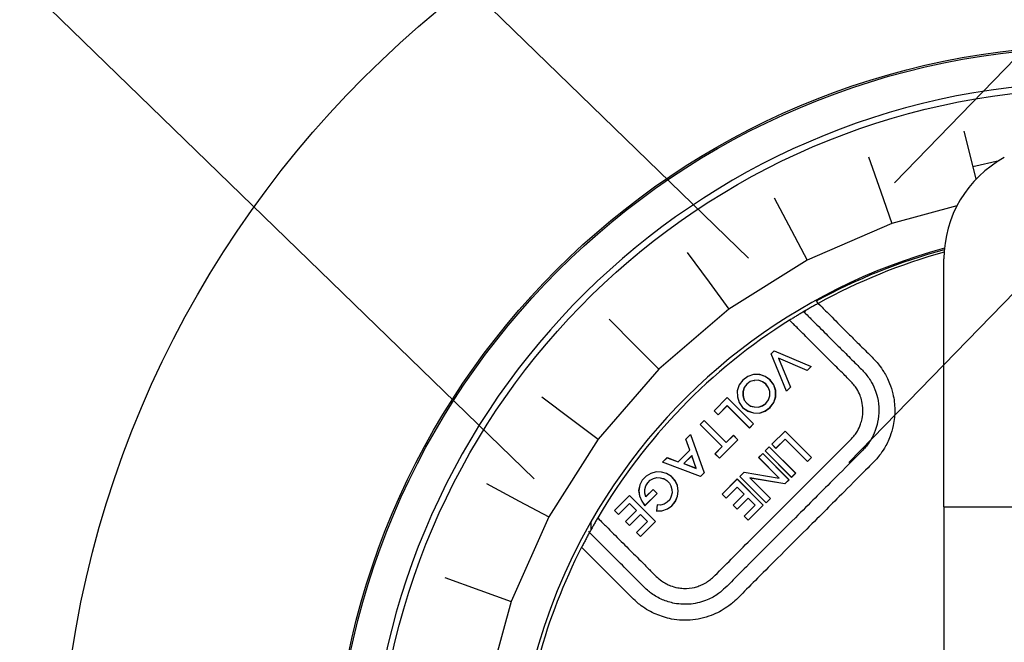
# Model space of a CAD drawing. Units: inches. Extents: x 0 to 17, y 0 to 11.
# Drawn here: x 1.5 to 2.3, y 7.6 to 8.1 of the extents above; entities that cross this region are included whole.
import ezdxf

# ---------------------------------------------------------------- set-up
doc = ezdxf.new("R2010")
doc.units = ezdxf.units.IN
doc.header["$MEASUREMENT"] = 0
doc.layers.add('dims', color=7, linetype='CONTINUOUS')
doc.layers.add('geom', color=7, linetype='CONTINUOUS')

msp = doc.modelspace()

# ---------------------------------------------------------------- linework, layer by layer
at = {"layer": 'dims', "color": 7, "linetype": 'Continuous'}
for p, q in [((2.20706, 8.01745), (3.62814, 9.48077)), ((2.17, 7.7901), (3.72269, 9.38895)), ((2.08842, 7.95627), (1.04366, 8.97026)), ((1.91428, 7.77685), (0.86953, 8.79084))]:
    msp.add_line(p, q, dxfattribs=at)
at = {"layer": 'geom', "color": 7, "linetype": 'Continuous'}
for p, q in [((2.26328, 8.05933), (2.27068, 8.03026)), ((2.18597, 8.03854), (2.19591, 8.01015)), ((2.29203, 8.03538), (2.27068, 8.03026)), ((2.27068, 8.03026), (2.27323, 8.02026)), ((2.19591, 8.01015), (2.20491, 7.98445)), ((2.10938, 8.00517), (2.12341, 7.97856)), ((2.25776, 7.99866), (2.20491, 7.98445)), ((2.12341, 7.97856), (2.13611, 7.95446)), ((2.20491, 7.98445), (2.13611, 7.95446)), ((2.03857, 7.96084), (2.05638, 7.93659)), ((2.13611, 7.95446), (2.07251, 7.91464)), ((2.24725, 7.75408), (2.24725, 7.95558)), ((2.05638, 7.93659), (2.07251, 7.91464)), ((2.07251, 7.91464), (2.01548, 7.86586)), ((2.14326, 7.92113), (2.14498, 7.91941)), ((1.9751, 7.90653), (1.99629, 7.88518)), ((2.13473, 7.91273), (2.13326, 7.91186)), ((1.99629, 7.88518), (2.01548, 7.86586)), ((2.10669, 7.87844), (2.10924, 7.88099)), ((2.10674, 7.87843), (2.10669, 7.87844)), ((2.11919, 7.84808), (2.10669, 7.87844)), ((2.10674, 7.87843), (2.10925, 7.88094)), ((2.11921, 7.84816), (2.10674, 7.87843)), ((2.10925, 7.88094), (2.10924, 7.88099)), ((2.10924, 7.88099), (2.13935, 7.86824)), ((2.10925, 7.88094), (2.13927, 7.86822)), ((2.13602, 7.86497), (2.11273, 7.87495)), ((2.11273, 7.87495), (2.12246, 7.85141)), ((2.11273, 7.87495), (2.11281, 7.87487)), ((2.13603, 7.86492), (2.11281, 7.87487)), ((2.11281, 7.87487), (2.12251, 7.8514)), ((2.13927, 7.86822), (2.13602, 7.86497)), ((2.13935, 7.86824), (2.13603, 7.86492)), ((2.13927, 7.86822), (2.13935, 7.86824)), ((2.01548, 7.86586), (1.9663, 7.80918)), ((2.08777, 7.86004), (2.08369, 7.85697)), ((2.08779, 7.86), (2.08372, 7.85694)), ((2.09236, 7.86157), (2.08777, 7.86004)), ((2.08779, 7.86), (2.08777, 7.86004)), ((2.09237, 7.86152), (2.08779, 7.86)), ((2.09237, 7.86152), (2.09236, 7.86157)), ((2.09747, 7.86157), (2.09236, 7.86157)), ((2.09746, 7.86152), (2.09237, 7.86152)), ((2.09746, 7.86152), (2.09747, 7.86157)), ((2.10204, 7.86), (2.09746, 7.86152)), ((2.10206, 7.86004), (2.09747, 7.86157)), ((2.10204, 7.86), (2.10206, 7.86004)), ((2.10585, 7.8572), (2.10204, 7.86)), ((2.10588, 7.85723), (2.10206, 7.86004)), ((2.13602, 7.86497), (2.13603, 7.86492)), ((2.08088, 7.85315), (2.07909, 7.8483)), ((2.08092, 7.85313), (2.07914, 7.84829)), ((2.08369, 7.85697), (2.08088, 7.85315)), ((2.08092, 7.85313), (2.08088, 7.85315)), ((2.08372, 7.85694), (2.08092, 7.85313)), ((2.08372, 7.85694), (2.08369, 7.85697)), ((2.08492, 7.85113), (2.0839, 7.84754)), ((2.08496, 7.85111), (2.08394, 7.84753)), ((2.08697, 7.85369), (2.08492, 7.85113)), ((2.08492, 7.85113), (2.08496, 7.85111)), ((2.087, 7.85366), (2.08496, 7.85111)), ((2.08979, 7.85599), (2.08697, 7.85369)), ((2.08697, 7.85369), (2.087, 7.85366)), ((2.08981, 7.85595), (2.087, 7.85366)), ((2.09312, 7.85676), (2.08979, 7.85599)), ((2.08979, 7.85599), (2.08981, 7.85595)), ((2.09313, 7.85672), (2.08981, 7.85595)), ((2.09645, 7.85702), (2.09312, 7.85676)), ((2.09312, 7.85676), (2.09313, 7.85672)), ((2.09644, 7.85697), (2.09313, 7.85672)), ((2.09645, 7.85702), (2.09644, 7.85697)), ((2.09976, 7.8557), (2.09644, 7.85697)), ((2.09978, 7.85574), (2.09645, 7.85702)), ((2.09978, 7.85574), (2.09976, 7.8557)), ((2.10257, 7.85391), (2.09976, 7.8557)), ((2.1026, 7.85394), (2.09978, 7.85574)), ((2.1026, 7.85394), (2.10257, 7.85391)), ((2.10461, 7.85085), (2.10257, 7.85391)), ((2.10465, 7.85087), (2.1026, 7.85394)), ((2.10465, 7.85087), (2.10461, 7.85085)), ((2.10563, 7.84779), (2.10461, 7.85085)), ((2.10567, 7.8478), (2.10465, 7.85087)), ((2.10585, 7.8572), (2.10588, 7.85723)), ((2.10891, 7.85313), (2.10585, 7.8572)), ((2.10895, 7.85315), (2.10588, 7.85723)), ((2.10891, 7.85313), (2.10895, 7.85315)), ((2.11043, 7.84855), (2.10891, 7.85313)), ((2.11048, 7.84855), (2.10895, 7.85315)), ((2.12251, 7.8514), (2.11919, 7.84808)), ((2.12246, 7.85141), (2.11921, 7.84816)), ((2.12246, 7.85141), (2.12251, 7.8514)), ((1.92034, 7.84343), (1.94446, 7.82545)), ((2.07115, 7.8429), (2.06043, 7.83219)), ((2.07115, 7.84284), (2.06049, 7.83219)), ((2.07115, 7.84284), (2.07115, 7.8429)), ((2.09258, 7.82147), (2.07115, 7.8429)), ((2.09252, 7.82147), (2.07115, 7.84284)), ((2.07914, 7.84829), (2.07909, 7.8483)), ((2.07909, 7.8483), (2.07935, 7.84345)), ((2.07914, 7.84829), (2.07939, 7.84346)), ((2.07939, 7.84346), (2.07935, 7.84345)), ((2.07935, 7.84345), (2.08088, 7.83886)), ((2.07939, 7.84346), (2.08092, 7.83888)), ((2.0839, 7.84754), (2.0839, 7.84447)), ((2.0839, 7.84754), (2.08394, 7.84753)), ((2.0839, 7.84447), (2.08492, 7.84088)), ((2.0839, 7.84447), (2.08394, 7.84447)), ((2.08394, 7.84753), (2.08394, 7.84447)), ((2.08394, 7.84447), (2.08496, 7.8409)), ((2.10461, 7.84115), (2.10563, 7.84422)), ((2.10465, 7.84114), (2.10567, 7.84421)), ((2.10567, 7.8478), (2.10563, 7.84779)), ((2.10563, 7.84422), (2.10563, 7.84779)), ((2.10567, 7.84421), (2.10563, 7.84422)), ((2.10567, 7.84421), (2.10567, 7.8478)), ((2.10891, 7.83888), (2.11043, 7.84346)), ((2.10895, 7.83886), (2.11048, 7.84345)), ((2.11043, 7.84346), (2.11043, 7.84855)), ((2.11043, 7.84855), (2.11048, 7.84855)), ((2.11043, 7.84346), (2.11048, 7.84345)), ((2.11048, 7.84345), (2.11048, 7.84855)), ((2.11921, 7.84816), (2.11919, 7.84808)), ((2.06375, 7.82893), (2.07115, 7.83633)), ((2.06375, 7.82887), (2.07115, 7.83627)), ((2.07115, 7.83633), (2.07115, 7.83627)), ((2.07115, 7.83633), (2.08926, 7.81822)), ((2.07115, 7.83627), (2.08926, 7.81815)), ((2.08092, 7.83888), (2.08088, 7.83886)), ((2.08088, 7.83886), (2.08343, 7.83478)), ((2.08092, 7.83888), (2.08346, 7.83481)), ((2.08346, 7.83481), (2.08343, 7.83478)), ((2.08343, 7.83478), (2.08777, 7.83197)), ((2.08346, 7.83481), (2.08779, 7.83201)), ((2.08492, 7.84088), (2.08496, 7.8409)), ((2.08492, 7.84088), (2.08697, 7.83832)), ((2.08496, 7.8409), (2.087, 7.83835)), ((2.08697, 7.83832), (2.087, 7.83835)), ((2.08697, 7.83832), (2.08979, 7.83601)), ((2.087, 7.83835), (2.08981, 7.83605)), ((2.08979, 7.83601), (2.08981, 7.83605)), ((2.08979, 7.83601), (2.09312, 7.83524)), ((2.08981, 7.83605), (2.09313, 7.83529)), ((2.09312, 7.83524), (2.09313, 7.83529)), ((2.09312, 7.83524), (2.09645, 7.83499)), ((2.09313, 7.83529), (2.09644, 7.83503)), ((2.09644, 7.83503), (2.09976, 7.83631)), ((2.09645, 7.83499), (2.09644, 7.83503)), ((2.09645, 7.83499), (2.09978, 7.83627)), ((2.09976, 7.83631), (2.10257, 7.83809)), ((2.09978, 7.83627), (2.09976, 7.83631)), ((2.09978, 7.83627), (2.1026, 7.83806)), ((2.10204, 7.83201), (2.10585, 7.83481)), ((2.10206, 7.83197), (2.10588, 7.83478)), ((2.10257, 7.83809), (2.10461, 7.84115)), ((2.1026, 7.83806), (2.10257, 7.83809)), ((2.1026, 7.83806), (2.10465, 7.84114)), ((2.10465, 7.84114), (2.10461, 7.84115)), ((2.10585, 7.83481), (2.10891, 7.83888)), ((2.10585, 7.83481), (2.10588, 7.83478)), ((2.10588, 7.83478), (2.10895, 7.83886)), ((2.10891, 7.83888), (2.10895, 7.83886)), ((2.06049, 7.83219), (2.06043, 7.83219)), ((2.06043, 7.83219), (2.06375, 7.82887)), ((2.06049, 7.83219), (2.06375, 7.82893)), ((2.06375, 7.82893), (2.06375, 7.82887)), ((2.08779, 7.83201), (2.08777, 7.83197)), ((2.08777, 7.83197), (2.09236, 7.83044)), ((2.08779, 7.83201), (2.09237, 7.83048)), ((2.09237, 7.83048), (2.09236, 7.83044)), ((2.09236, 7.83044), (2.09721, 7.83018)), ((2.09237, 7.83048), (2.0972, 7.83023)), ((2.0972, 7.83023), (2.10204, 7.83201)), ((2.0972, 7.83023), (2.09721, 7.83018)), ((2.09721, 7.83018), (2.10206, 7.83197)), ((2.10204, 7.83201), (2.10206, 7.83197)), ((1.94446, 7.82545), (1.9663, 7.80918)), ((2.04917, 7.82092), (2.05248, 7.82424)), ((2.04923, 7.82092), (2.04917, 7.82092)), ((2.06703, 7.80306), (2.04917, 7.82092)), ((2.04923, 7.82092), (2.05248, 7.82418)), ((2.06709, 7.80306), (2.04923, 7.82092)), ((2.05248, 7.82418), (2.05248, 7.82424)), ((2.05248, 7.82424), (2.07034, 7.80638)), ((2.05248, 7.82418), (2.07034, 7.80632)), ((2.08926, 7.81822), (2.09252, 7.82147)), ((2.08926, 7.81815), (2.09258, 7.82147)), ((2.08926, 7.81822), (2.08926, 7.81815)), ((2.09252, 7.82147), (2.09258, 7.82147)), ((2.03739, 7.80915), (2.04122, 7.81298)), ((2.03744, 7.80914), (2.0412, 7.8129)), ((2.0412, 7.8129), (2.04122, 7.81298)), ((2.0412, 7.8129), (2.0524, 7.78186)), ((2.04122, 7.81298), (2.05245, 7.78185)), ((2.07034, 7.80638), (2.07621, 7.81225)), ((2.07034, 7.80632), (2.07621, 7.81219)), ((2.07621, 7.81219), (2.07621, 7.81225)), ((2.07621, 7.81225), (2.07978, 7.80868)), ((2.07621, 7.81219), (2.07972, 7.80868)), ((2.11811, 7.81562), (2.10739, 7.8049)), ((2.11811, 7.81555), (2.10745, 7.8049)), ((2.11811, 7.81555), (2.11811, 7.81562)), ((2.13954, 7.79418), (2.11811, 7.81562)), ((2.13948, 7.79418), (2.11811, 7.81555)), ((1.9663, 7.80918), (1.92603, 7.74585)), ((2.03744, 7.80914), (2.03739, 7.80915)), ((2.04071, 7.80022), (2.03739, 7.80915)), ((2.04076, 7.80021), (2.03744, 7.80914)), ((2.06116, 7.7972), (2.06703, 7.80306)), ((2.06122, 7.7972), (2.06709, 7.80306)), ((2.07972, 7.80868), (2.06473, 7.79368)), ((2.07978, 7.80868), (2.06473, 7.79362)), ((2.06709, 7.80306), (2.06703, 7.80306)), ((2.07034, 7.80632), (2.07034, 7.80638)), ((2.07972, 7.80868), (2.07978, 7.80868)), ((2.102, 7.7995), (2.10531, 7.80282)), ((2.10206, 7.7995), (2.10531, 7.80276)), ((2.10531, 7.80276), (2.10531, 7.80282)), ((2.10531, 7.80282), (2.12674, 7.78139)), ((2.10531, 7.80276), (2.12668, 7.78139)), ((2.10745, 7.8049), (2.10739, 7.8049)), ((2.10739, 7.8049), (2.11071, 7.80158)), ((2.10745, 7.8049), (2.11071, 7.80165)), ((2.11071, 7.80165), (2.11811, 7.80904)), ((2.11071, 7.80158), (2.11811, 7.80898)), ((2.11811, 7.80904), (2.11811, 7.80898)), ((2.11811, 7.80904), (2.13622, 7.79093)), ((2.11811, 7.80898), (2.13622, 7.79087)), ((2.01851, 7.79027), (2.02234, 7.7941)), ((2.01859, 7.79029), (2.02235, 7.79404)), ((2.02235, 7.79404), (2.02234, 7.7941)), ((2.02234, 7.7941), (2.03127, 7.79078)), ((2.02235, 7.79404), (2.03128, 7.79073)), ((2.03127, 7.79078), (2.04071, 7.80022)), ((2.03128, 7.79073), (2.04076, 7.80021)), ((2.04226, 7.79571), (2.03578, 7.78923)), ((2.04224, 7.79563), (2.03586, 7.78925)), ((2.04076, 7.80021), (2.04071, 7.80022)), ((2.04226, 7.79571), (2.04224, 7.79563)), ((2.04581, 7.78542), (2.04224, 7.79563)), ((2.04589, 7.78535), (2.04226, 7.79571)), ((2.06122, 7.7972), (2.06116, 7.7972)), ((2.06473, 7.79362), (2.06116, 7.7972)), ((2.06473, 7.79368), (2.06122, 7.7972)), ((2.0966, 7.79411), (2.09992, 7.79743)), ((2.09666, 7.79411), (2.0966, 7.79411)), ((2.11318, 7.77753), (2.0966, 7.79411)), ((2.09666, 7.79411), (2.09992, 7.79736)), ((2.11331, 7.77746), (2.09666, 7.79411)), ((2.09992, 7.79736), (2.09992, 7.79743)), ((2.09992, 7.79743), (2.12135, 7.77599)), ((2.09992, 7.79736), (2.12129, 7.77599)), ((2.10206, 7.7995), (2.102, 7.7995)), ((2.12343, 7.77807), (2.102, 7.7995)), ((2.12343, 7.77813), (2.10206, 7.7995)), ((2.11071, 7.80165), (2.11071, 7.80158)), ((2.13622, 7.79093), (2.13948, 7.79418)), ((2.13622, 7.79087), (2.13954, 7.79418)), ((2.13948, 7.79418), (2.13954, 7.79418)), ((2.01859, 7.79029), (2.01851, 7.79027)), ((2.04939, 7.77879), (2.01851, 7.79027)), ((2.04937, 7.77884), (2.01859, 7.79029)), ((2.03128, 7.79073), (2.03127, 7.79078)), ((2.03578, 7.78923), (2.03586, 7.78925)), ((2.03578, 7.78923), (2.04589, 7.78535)), ((2.03586, 7.78925), (2.04581, 7.78542)), ((2.06473, 7.79368), (2.06473, 7.79362)), ((2.13622, 7.79093), (2.13622, 7.79087)), ((2.00521, 7.779), (2.00189, 7.77569)), ((2.00524, 7.77897), (2.00193, 7.77566)), ((2.00904, 7.7813), (2.00521, 7.779)), ((2.00524, 7.77897), (2.00521, 7.779)), ((2.00905, 7.78126), (2.00524, 7.77897)), ((2.01337, 7.78258), (2.00904, 7.7813)), ((2.00905, 7.78126), (2.00904, 7.7813)), ((2.01338, 7.78253), (2.00905, 7.78126)), ((2.01106, 7.77726), (2.01388, 7.77803)), ((2.01108, 7.77722), (2.01388, 7.77798)), ((2.01338, 7.78253), (2.01337, 7.78258)), ((2.01771, 7.78232), (2.01337, 7.78258)), ((2.0177, 7.78228), (2.01338, 7.78253)), ((2.01388, 7.77803), (2.0167, 7.77777)), ((2.01388, 7.77803), (2.01388, 7.77798)), ((2.01388, 7.77798), (2.01669, 7.77773)), ((2.0177, 7.78228), (2.01771, 7.78232)), ((2.02177, 7.78126), (2.0177, 7.78228)), ((2.02179, 7.7813), (2.01771, 7.78232)), ((2.02177, 7.78126), (2.02179, 7.7813)), ((2.02585, 7.77872), (2.02177, 7.78126)), ((2.02587, 7.77875), (2.02179, 7.7813)), ((2.02585, 7.77872), (2.02587, 7.77875)), ((2.02864, 7.77541), (2.02585, 7.77872)), ((2.02868, 7.77543), (2.02587, 7.77875)), ((2.04589, 7.78535), (2.04581, 7.78542)), ((2.0524, 7.78186), (2.04937, 7.77884)), ((2.04937, 7.77884), (2.04939, 7.77879)), ((2.05245, 7.78185), (2.04939, 7.77879)), ((2.0524, 7.78186), (2.05245, 7.78185)), ((2.08129, 7.7788), (2.08486, 7.78237)), ((2.08135, 7.7788), (2.08129, 7.7788)), ((2.10272, 7.75737), (2.08129, 7.7788)), ((2.08135, 7.7788), (2.08488, 7.78233)), ((2.10272, 7.75743), (2.08135, 7.7788)), ((2.08488, 7.78233), (2.08486, 7.78237)), ((2.08486, 7.78237), (2.11318, 7.77753)), ((2.08488, 7.78233), (2.11331, 7.77746)), ((2.12668, 7.78139), (2.12343, 7.77813)), ((2.12674, 7.78139), (2.12343, 7.77807)), ((2.12343, 7.77813), (2.12343, 7.77807)), ((2.12668, 7.78139), (2.12674, 7.78139)), ((1.87552, 7.77294), (1.90203, 7.75872)), ((2.00011, 7.77186), (1.99908, 7.76727)), ((2.00015, 7.77185), (1.99913, 7.76727)), ((2.00189, 7.77569), (2.00011, 7.77186)), ((2.00015, 7.77185), (2.00011, 7.77186)), ((2.00193, 7.77566), (2.00015, 7.77185)), ((2.00193, 7.77566), (2.00189, 7.77569)), ((2.00414, 7.76829), (2.00491, 7.77111)), ((2.00419, 7.76829), (2.00495, 7.7711)), ((2.00491, 7.77111), (2.00645, 7.77367)), ((2.00491, 7.77111), (2.00495, 7.7711)), ((2.00495, 7.7711), (2.00648, 7.77365)), ((2.00645, 7.77367), (2.0085, 7.77572)), ((2.00645, 7.77367), (2.00648, 7.77365)), ((2.00648, 7.77365), (2.00852, 7.77569)), ((2.0085, 7.77572), (2.01106, 7.77726)), ((2.0085, 7.77572), (2.00852, 7.77569)), ((2.00852, 7.77569), (2.01108, 7.77722)), ((2.01106, 7.77726), (2.01108, 7.77722)), ((2.0167, 7.77777), (2.01669, 7.77773)), ((2.01669, 7.77773), (2.0195, 7.77696)), ((2.0167, 7.77777), (2.01951, 7.777)), ((2.01951, 7.777), (2.0195, 7.77696)), ((2.0195, 7.77696), (2.02205, 7.77543)), ((2.01951, 7.777), (2.02207, 7.77547)), ((2.02207, 7.77547), (2.02205, 7.77543)), ((2.02205, 7.77543), (2.02409, 7.77339)), ((2.02207, 7.77547), (2.02412, 7.77342)), ((2.02412, 7.77342), (2.02409, 7.77339)), ((2.02409, 7.77339), (2.02536, 7.7711)), ((2.02412, 7.77342), (2.0254, 7.77111)), ((2.0254, 7.77111), (2.02536, 7.7711)), ((2.02536, 7.7711), (2.02613, 7.76829)), ((2.0254, 7.77111), (2.02617, 7.7683)), ((2.02864, 7.77541), (2.02868, 7.77543)), ((2.03068, 7.77134), (2.02864, 7.77541)), ((2.03072, 7.77135), (2.02868, 7.77543)), ((2.03068, 7.77134), (2.03072, 7.77135)), ((2.03119, 7.76676), (2.03068, 7.77134)), ((2.03123, 7.76676), (2.03072, 7.77135)), ((2.07921, 7.77672), (2.06697, 7.76447)), ((2.07921, 7.77666), (2.06703, 7.76447)), ((2.07028, 7.76122), (2.07921, 7.77015)), ((2.07028, 7.76116), (2.07921, 7.77009)), ((2.07921, 7.77666), (2.07921, 7.77672)), ((2.10039, 7.75555), (2.07921, 7.77672)), ((2.10033, 7.75555), (2.07921, 7.77666)), ((2.07921, 7.77015), (2.07921, 7.77009)), ((2.07921, 7.77015), (2.08489, 7.76448)), ((2.07921, 7.77009), (2.08483, 7.76448)), ((2.11802, 7.77272), (2.08958, 7.77759)), ((2.08958, 7.77759), (2.10623, 7.76094)), ((2.08958, 7.77759), (2.08971, 7.77753)), ((2.08971, 7.77753), (2.1063, 7.76094)), ((2.11803, 7.77268), (2.08971, 7.77753)), ((2.11331, 7.77746), (2.11318, 7.77753)), ((2.12129, 7.77599), (2.11802, 7.77272)), ((2.11802, 7.77272), (2.11803, 7.77268)), ((2.12135, 7.77599), (2.11803, 7.77268)), ((2.12129, 7.77599), (2.12135, 7.77599)), ((1.99165, 7.7634), (1.9794, 7.75116)), ((1.99165, 7.76334), (1.97946, 7.75116)), ((1.99165, 7.76334), (1.99165, 7.7634)), ((2.01282, 7.74223), (1.99165, 7.7634)), ((2.01276, 7.74223), (1.99165, 7.76334)), ((1.99913, 7.76727), (1.99908, 7.76727)), ((1.99908, 7.76727), (1.99985, 7.76293)), ((1.99913, 7.76727), (1.99989, 7.76294)), ((1.99989, 7.76294), (1.99985, 7.76293)), ((1.99985, 7.76293), (2.00164, 7.75859)), ((1.99989, 7.76294), (2.00167, 7.75861)), ((2.00414, 7.76829), (2.00419, 7.76829)), ((2.00414, 7.76522), (2.00414, 7.76829)), ((2.00414, 7.76522), (2.00419, 7.76523)), ((2.00493, 7.76234), (2.00414, 7.76522)), ((2.00419, 7.76523), (2.00419, 7.76829)), ((2.00495, 7.76242), (2.00419, 7.76523)), ((2.00419, 7.75509), (2.01408, 7.76497)), ((2.00419, 7.75502), (2.01414, 7.76497)), ((2.01082, 7.76823), (2.00493, 7.76234)), ((2.00493, 7.76234), (2.00495, 7.76242)), ((2.01082, 7.76829), (2.00495, 7.76242)), ((2.01082, 7.76823), (2.01082, 7.76829)), ((2.01414, 7.76497), (2.01082, 7.76829)), ((2.01408, 7.76497), (2.01082, 7.76823)), ((2.01408, 7.76497), (2.01414, 7.76497)), ((2.02562, 7.76268), (2.02434, 7.75987)), ((2.02566, 7.76266), (2.02438, 7.75984)), ((2.02638, 7.76548), (2.02562, 7.76268)), ((2.02566, 7.76266), (2.02562, 7.76268)), ((2.02643, 7.76548), (2.02566, 7.76266)), ((2.02617, 7.7683), (2.02613, 7.76829)), ((2.02613, 7.76829), (2.02638, 7.76548)), ((2.02617, 7.7683), (2.02643, 7.76548)), ((2.02643, 7.76548), (2.02638, 7.76548)), ((2.0289, 7.75836), (2.03068, 7.76269)), ((2.02894, 7.75834), (2.03072, 7.76268)), ((2.03068, 7.76269), (2.03119, 7.76676)), ((2.03068, 7.76269), (2.03072, 7.76268)), ((2.03072, 7.76268), (2.03123, 7.76676)), ((2.03119, 7.76676), (2.03123, 7.76676)), ((2.06703, 7.76447), (2.06697, 7.76447)), ((2.06697, 7.76447), (2.07028, 7.76116)), ((2.06703, 7.76447), (2.07028, 7.76122)), ((2.08483, 7.76448), (2.0759, 7.75555)), ((2.08489, 7.76448), (2.07596, 7.75555)), ((2.08489, 7.76448), (2.08483, 7.76448)), ((1.90203, 7.75872), (1.92603, 7.74585)), ((1.98272, 7.7479), (1.99165, 7.75683)), ((1.98272, 7.74784), (1.99165, 7.75677)), ((1.99165, 7.75683), (1.99732, 7.75116)), ((1.99165, 7.75683), (1.99165, 7.75677)), ((1.99165, 7.75677), (1.99726, 7.75116)), ((2.00167, 7.75861), (2.00164, 7.75859)), ((2.00164, 7.75859), (2.00419, 7.75502)), ((2.00167, 7.75861), (2.00419, 7.75509)), ((2.00419, 7.75509), (2.00419, 7.75502)), ((2.01414, 7.75579), (2.01363, 7.75068)), ((2.01418, 7.75574), (2.01368, 7.75073)), ((2.01418, 7.75574), (2.01414, 7.75579)), ((2.01694, 7.75553), (2.01414, 7.75579)), ((2.01695, 7.75549), (2.01418, 7.75574)), ((2.01975, 7.7563), (2.01694, 7.75553)), ((2.01695, 7.75549), (2.01694, 7.75553)), ((2.01977, 7.75626), (2.01695, 7.75549)), ((2.0223, 7.75783), (2.01975, 7.7563)), ((2.01977, 7.75626), (2.01975, 7.7563)), ((2.02233, 7.75779), (2.01977, 7.75626)), ((2.02434, 7.75987), (2.0223, 7.75783)), ((2.02233, 7.75779), (2.0223, 7.75783)), ((2.02438, 7.75984), (2.02233, 7.75779)), ((2.02254, 7.75251), (2.0261, 7.75505)), ((2.02256, 7.75247), (2.02613, 7.75502)), ((2.02438, 7.75984), (2.02434, 7.75987)), ((2.0261, 7.75505), (2.0289, 7.75836)), ((2.0261, 7.75505), (2.02613, 7.75502)), ((2.02613, 7.75502), (2.02894, 7.75834)), ((2.0289, 7.75836), (2.02894, 7.75834)), ((2.07028, 7.76122), (2.07028, 7.76116)), ((2.07596, 7.75555), (2.0759, 7.75555)), ((2.0759, 7.75555), (2.07921, 7.75223)), ((2.07596, 7.75555), (2.07921, 7.75229)), ((2.07921, 7.75229), (2.08814, 7.76122)), ((2.07921, 7.75223), (2.08814, 7.76116)), ((2.09376, 7.75555), (2.08483, 7.74662)), ((2.09382, 7.75555), (2.08489, 7.74662)), ((2.08814, 7.76122), (2.08814, 7.76116)), ((2.08814, 7.76122), (2.09382, 7.75555)), ((2.08814, 7.76116), (2.09376, 7.75555)), ((2.08814, 7.74336), (2.10033, 7.75555)), ((2.08814, 7.7433), (2.10039, 7.75555)), ((2.09382, 7.75555), (2.09376, 7.75555)), ((2.10033, 7.75555), (2.10039, 7.75555)), ((2.10623, 7.76094), (2.10272, 7.75743)), ((2.1063, 7.76094), (2.10272, 7.75737)), ((2.10272, 7.75743), (2.10272, 7.75737)), ((2.10623, 7.76094), (2.1063, 7.76094)), ((2.24725, 7.75408), (2.49725, 7.75408)), ((2.24725, 7.75408), (2.24725, 7.5713)), ((1.92603, 7.74585), (1.89557, 7.67727)), ((1.97946, 7.75116), (1.9794, 7.75116)), ((1.9794, 7.75116), (1.98272, 7.74784)), ((1.97946, 7.75116), (1.98272, 7.7479)), ((1.98272, 7.7479), (1.98272, 7.74784)), ((1.99726, 7.75116), (1.98833, 7.74223)), ((1.99732, 7.75116), (1.98839, 7.74223)), ((1.99165, 7.73897), (2.00058, 7.7479)), ((1.99165, 7.73891), (2.00058, 7.74784)), ((1.99732, 7.75116), (1.99726, 7.75116)), ((2.00058, 7.7479), (2.00625, 7.74223)), ((2.00058, 7.7479), (2.00058, 7.74784)), ((2.00058, 7.74784), (2.00619, 7.74223)), ((2.01363, 7.75068), (2.01797, 7.75094)), ((2.01368, 7.75073), (2.01363, 7.75068)), ((2.01368, 7.75073), (2.01796, 7.75098)), ((2.01796, 7.75098), (2.02254, 7.75251)), ((2.01796, 7.75098), (2.01797, 7.75094)), ((2.01797, 7.75094), (2.02256, 7.75247)), ((2.02254, 7.75251), (2.02256, 7.75247)), ((2.07921, 7.75229), (2.07921, 7.75223)), ((2.08489, 7.74662), (2.08483, 7.74662)), ((2.08483, 7.74662), (2.08814, 7.7433)), ((2.08489, 7.74662), (2.08814, 7.74336)), ((1.96012, 7.74156), (1.96012, 7.73511)), ((1.98839, 7.74223), (1.98833, 7.74223)), ((1.98833, 7.74223), (1.99165, 7.73891)), ((1.98839, 7.74223), (1.99165, 7.73897)), ((1.99165, 7.73897), (1.99165, 7.73891)), ((2.00619, 7.74223), (1.99726, 7.7333)), ((2.00625, 7.74223), (1.99732, 7.7333)), ((2.00058, 7.73004), (2.01276, 7.74223)), ((2.00058, 7.72998), (2.01282, 7.74223)), ((2.00625, 7.74223), (2.00619, 7.74223)), ((2.01276, 7.74223), (2.01282, 7.74223)), ((2.08814, 7.74336), (2.08814, 7.7433)), ((1.99732, 7.7333), (1.99726, 7.7333)), ((1.99726, 7.7333), (2.00058, 7.72998)), ((1.99732, 7.7333), (2.00058, 7.73004)), ((2.00058, 7.73004), (2.00058, 7.72998)), ((1.8416, 7.69659), (1.86992, 7.68645)), ((1.86992, 7.68645), (1.89557, 7.67727)), ((1.89557, 7.67727), (1.87557, 7.60493))]:
    msp.add_line(p, q, dxfattribs=at)
for radius in [0.8435, 0.62225, 0.6209]:
    msp.add_circle((2.37225, 7.50658), radius, dxfattribs=at)
for centre, radius, start, end in [((2.37225, 7.50658), 0.5925, 3.30746, 176.69812), ((2.34075, 7.95558), 0.0935, 118.39632, 180), ((2.37225, 7.50658), 0.47441, 105.22569, 150.25677), ((2.37231, 7.50215), 0.4775, 105.14717, 118.66526), ((2.37225, 7.50658), 0.47125, 105.36228, 118.8256), ((2.37225, 7.50658), 0.47125, 122.10675, 149.5925), ((2.37225, 7.50658), 0.47441, 150.25677, 209.74323), ((2.37225, 7.50658), 0.47125, 152.90072, 164.61807)]:
    msp.add_arc(centre, radius, start, end, dxfattribs=at)
at = {"layer": 'geom', "color": 7, "linetype": 'Continuous', "extrusion": (0, 0, -1)}
msp.add_arc((-2.37225, 7.50658), 0.5875, 3.8142, 176.18575, dxfattribs=at)
at = {"layer": 'geom', "color": 7, "linetype": 'Continuous'}
for points, knots in [([(2.14479, 7.91968), (2.14804, 7.91643), (2.15129, 7.91318), (2.15973, 7.90474), (2.16968, 7.89481), (2.17728, 7.88712), (2.18785, 7.87675), (2.19134, 7.87307), (2.19442, 7.86965), (2.19917, 7.86282), (2.20256, 7.85631), (2.20647, 7.8445), (2.2077, 7.83298), (2.20677, 7.82168), (2.20294, 7.80946), (2.19973, 7.80289), (2.19463, 7.79545), (2.19155, 7.79189), (2.18708, 7.78735), (2.16404, 7.76443), (2.15259, 7.75291), (2.13265, 7.733), (2.11438, 7.71471), (2.09839, 7.69874), (2.08021, 7.68051), (2.07695, 7.67727), (2.0728, 7.67386), (2.06607, 7.66941), (2.06052, 7.66671), (2.04887, 7.66257), (2.03734, 7.66149), (2.02454, 7.66278), (2.01384, 7.66633), (2.00732, 7.66956), (2.00063, 7.67403), (1.9967, 7.67728), (1.99343, 7.68052), (1.98159, 7.69241), (1.97271, 7.70126), (1.96234, 7.71164), (1.95909, 7.71489), (1.95583, 7.71815), (1.95258, 7.7214)], [0, 0, 0, 0, 0.013435, 0.049809, 0.07709, 0.104371, 0.131652, 0.149839, 0.168026, 0.186214, 0.213495, 0.231682, 0.258963, 0.286244, 0.304431, 0.331712, 0.349899, 0.368086, 0.395367, 0.431742, 0.468116, 0.504491, 0.559053, 0.595427, 0.622708, 0.649989, 0.668176, 0.686363, 0.704551, 0.722738, 0.759112, 0.7773, 0.804581, 0.822768, 0.840955, 0.859142, 0.886423, 0.904611, 0.940985, 0.97736, 0.995547, 1, 1, 1, 1]), ([(2.13286, 7.91315), (2.13611, 7.90989), (2.14092, 7.90508), (2.15047, 7.89552), (2.16051, 7.8855), (2.16781, 7.87814), (2.17842, 7.86767), (2.18161, 7.86436), (2.18467, 7.86092), (2.18809, 7.85601), (2.19067, 7.85102), (2.19369, 7.84185), (2.19465, 7.83285), (2.19392, 7.82403), (2.19096, 7.81453), (2.18852, 7.80949), (2.18478, 7.80401), (2.18176, 7.80054), (2.17851, 7.79726), (2.15439, 7.77323), (2.14349, 7.76229), (2.12337, 7.74218), (2.10513, 7.72394), (2.08928, 7.70809), (2.07099, 7.68977), (2.0677, 7.68656), (2.06413, 7.68366), (2.05954, 7.68066), (2.05526, 7.67858), (2.04624, 7.6754), (2.03723, 7.67455), (2.02724, 7.67556), (2.01892, 7.67829), (2.01391, 7.68077), (2.0094, 7.68376), (2.00582, 7.68665), (2.00254, 7.68988), (1.99065, 7.70181), (1.98202, 7.71042), (1.97141, 7.72104), (1.96482, 7.72763), (1.96157, 7.73088), (1.95832, 7.73413)], [0, 0, 0, 0, 0.021008, 0.056793, 0.083631, 0.11047, 0.137309, 0.155201, 0.173093, 0.190986, 0.217824, 0.235716, 0.262555, 0.289394, 0.307286, 0.334124, 0.352017, 0.369909, 0.396748, 0.432532, 0.468317, 0.504102, 0.557779, 0.593564, 0.620402, 0.647241, 0.665133, 0.683026, 0.700918, 0.71881, 0.754595, 0.772487, 0.799326, 0.817218, 0.835111, 0.853003, 0.879842, 0.897734, 0.933519, 0.969303, 0.987196, 1, 1, 1, 1]), ([(2.13286, 7.91315), (2.13611, 7.90989), (2.14092, 7.90508), (2.15047, 7.89552), (2.16051, 7.8855), (2.16781, 7.87814), (2.17842, 7.86767), (2.18161, 7.86436), (2.18467, 7.86092), (2.18809, 7.85601), (2.19067, 7.85102), (2.19369, 7.84185), (2.19465, 7.83285), (2.19392, 7.82403), (2.19096, 7.81453), (2.18852, 7.80949), (2.18478, 7.80401), (2.18176, 7.80054), (2.17851, 7.79726), (2.15439, 7.77323), (2.14349, 7.76229), (2.12337, 7.74218), (2.10513, 7.72394), (2.08928, 7.70809), (2.07099, 7.68977), (2.0677, 7.68656), (2.06413, 7.68366), (2.05954, 7.68066), (2.05526, 7.67858), (2.04624, 7.6754), (2.03723, 7.67455), (2.02724, 7.67556), (2.01892, 7.67829), (2.01391, 7.68077), (2.0094, 7.68376), (2.00582, 7.68665), (2.00254, 7.68988), (1.99065, 7.70181), (1.98202, 7.71042), (1.97141, 7.72104), (1.96482, 7.72763), (1.96157, 7.73088), (1.95832, 7.73413)], [0, 0, 0, 0, 0.021008, 0.056793, 0.083631, 0.11047, 0.137309, 0.155201, 0.173093, 0.190986, 0.217824, 0.235716, 0.262555, 0.289394, 0.307286, 0.334124, 0.352017, 0.369909, 0.396748, 0.432532, 0.468317, 0.504102, 0.557779, 0.593564, 0.620402, 0.647241, 0.665133, 0.683026, 0.700918, 0.71881, 0.754595, 0.772487, 0.799326, 0.817218, 0.835111, 0.853003, 0.879842, 0.897734, 0.933519, 0.969303, 0.987196, 1, 1, 1, 1]), ([(1.96586, 7.74506), (1.96911, 7.74181), (1.97236, 7.73855), (1.98063, 7.73029), (1.99133, 7.71958), (1.99972, 7.71121), (2.01066, 7.70024), (2.01391, 7.69698), (2.01742, 7.69401), (2.02132, 7.69155), (2.02554, 7.68973), (2.02993, 7.68834), (2.03711, 7.68761), (2.0436, 7.68823), (2.04795, 7.68972), (2.0522, 7.69149), (2.05611, 7.69392), (2.05964, 7.69688), (2.06288, 7.70014), (2.08017, 7.71745), (2.09588, 7.73316), (2.11409, 7.75137), (2.1344, 7.77167), (2.14474, 7.78204), (2.16838, 7.80562), (2.17162, 7.80888), (2.17471, 7.8123), (2.17737, 7.81606), (2.17922, 7.82027), (2.18107, 7.82638), (2.1816, 7.83273), (2.1809, 7.8392), (2.17894, 7.84541), (2.17684, 7.84951), (2.17415, 7.85324), (2.17096, 7.85656), (2.16774, 7.85984), (2.15834, 7.86916), (2.15135, 7.8762), (2.14122, 7.88631), (2.13128, 7.89625), (2.12803, 7.8995), (2.12478, 7.90276), (2.12152, 7.90601)], [0, 0, 0, 0, 0.020081, 0.037733, 0.073037, 0.108341, 0.125993, 0.152471, 0.170123, 0.187775, 0.205427, 0.231905, 0.249557, 0.284861, 0.302513, 0.320165, 0.337817, 0.355469, 0.381947, 0.408425, 0.443729, 0.496685, 0.531989, 0.567293, 0.602597, 0.629075, 0.646727, 0.664379, 0.690857, 0.708509, 0.734987, 0.761465, 0.779117, 0.805595, 0.823247, 0.840899, 0.858551, 0.885029, 0.911507, 0.937985, 0.973289, 0.999767, 1, 1, 1, 1])]:
    msp.add_open_spline(points, degree=3, knots=knots, dxfattribs=at)
for points in [[(2.14504, 7.91944), (2.13327, 7.91274)], [(2.13327, 7.91274), (2.12178, 7.90576)], [(1.96582, 7.7451), (1.95913, 7.73332)], [(1.95913, 7.73332), (1.95273, 7.72125)]]:
    msp.add_open_spline(points, degree=1, dxfattribs=at)

doc.saveas('drawing.dxf')
